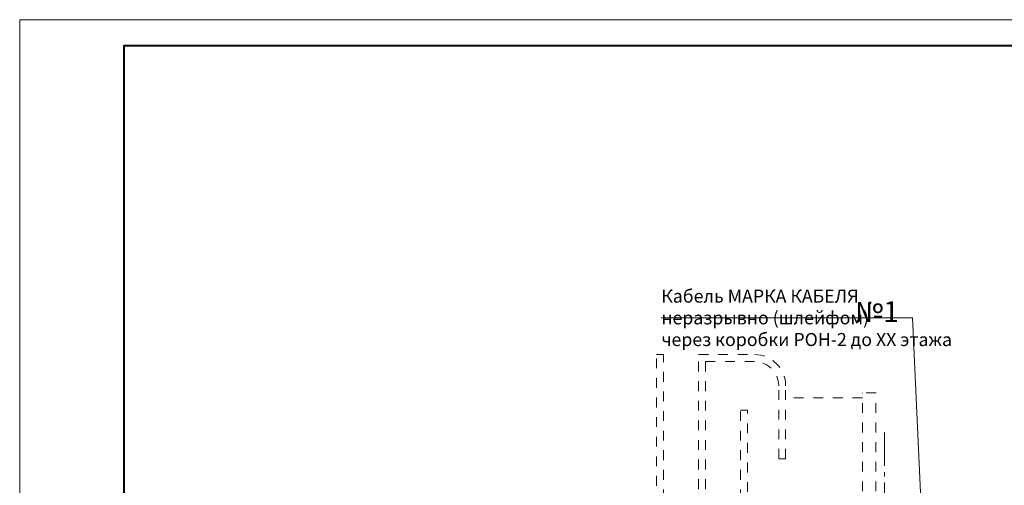
# Model space of a CAD drawing. Units: millimetres. Extents: x -50501 to -29100, y -96458 to -93616.
# Drawn here: x -49566 to -49377, y -94860 to -94770 of the extents above; entities that cross this region are included whole.
import ezdxf

# ---------------------------------------------------------------- set-up
doc = ezdxf.new("R2010")
doc.units = ezdxf.units.MM
doc.linetypes.add('Dashed', pattern=[564.444447, 282.222223, -282.222223])
doc.linetypes.add('gost6', pattern=[12, 8, -1.5, 1, -1.5])
for name, color, linetype, lineweight in [('14 оси', 252, 'gost6', 13), ('Входы', 252, 'Continuous', 13), ('Выноски', 5, 'Continuous', 15)]:
    doc.layers.add(name, color=color, linetype=linetype, lineweight=lineweight)
doc.layers.add('Текст', color=8, linetype='Continuous')
doc.styles.add('TEXT', font='GOST.SHX', dxfattribs={"width": 0.8})

# ---------------------------------------------------------------- blocks, each defined once
blk = doc.blocks.new('A$C2E8D4D76')
at = {"layer": '14 оси', "ltscale": 120}
blk.add_line((15878.4, 28943.7), (15878.4, 2600), dxfattribs=at)
at = {"layer": 'Входы', "linetype": 'Dashed'}
for p, q in [((9308.4, 31191.5), (9508.4, 31191.5)), ((9308.4, 24591.5), (9308.4, 31191.5)), ((9508.4, 24766.5), (9508.4, 31191.5)), ((10518.4, 26191.5), (10518.4, 31191.5)), ((10518.4, 31191.5), (12128.4, 31191.5)), ((10718.4, 26191.5), (10718.4, 30991.5)), ((10718.4, 30991.5), (12128.4, 30991.5)), ((12828.4, 28191.5), (12828.4, 30291.5)), ((13028.4, 28191.5), (13028.4, 30291.5)), ((15238.4, 26691.5), (15238.4, 30091.5)), ((15628.4, 30091.5), (15238.4, 30091.5)), ((15628.4, 26691.5), (15628.4, 30091.5)), ((15238.4, 29941.5), (13028.4, 29941.5)), ((11728.4, 24766.5), (11728.4, 29591.5)), ((11728.4, 29591.5), (11928.4, 29591.5)), ((11928.4, 26671.5), (11928.4, 29591.5)), ((12828.4, 28191.5), (13028.4, 28191.5))]:
    blk.add_line(p, q, dxfattribs=at)
for radius in [900, 700]:
    blk.add_arc((12128.4, 30291.5), radius, 0, 90, dxfattribs=at)
at = {"layer": 'Текст', "ltscale": 15, "insert": (15023.1, 33725.7), "char_height": 600, "width": 14369.013, "attachment_point": 1}
blk.add_mtext('\\pi5063;Секция №1\\P', dxfattribs=at)

msp = doc.modelspace()

# ---------------------------------------------------------------- linework, layer by layer
at = {"lineweight": 40}
msp.add_lwpolyline([(-49545.945, -95185.309), (-48976.945, -95185.309), (-48976.945, -94775.309), (-49545.945, -94775.309), (-49545.945, -95185.309)], dxfattribs=at)
at = {"layer": 'Defpoints', "color": 3, "lineweight": 0}
msp.add_lwpolyline([(-49565.945, -95190.309), (-48971.945, -95190.309), (-48971.945, -94770.309), (-49565.945, -94770.309)], close=True, dxfattribs=at)
at = {"layer": 'Выноски'}
for p in [(-49442.667, -94827.543), (-49390.8, -94906.882)]:
    msp.add_line(p, (-49394.434, -94827.543), dxfattribs=at)

# ---------------------------------------------------------------- block references
at = {"xscale": 0.006666666666666667, "yscale": 0.006666666666666667, "zscale": 0.006666666666666667}
msp.add_blockref('A$C2E8D4D76', (-49505.635, -95042.543), dxfattribs=at)

# ---------------------------------------------------------------- texts
at = {"ltscale": 3, "insert": (-49442.667, -94827.543), "char_height": 2.5, "width": 58.3587, "attachment_point": 4, "style": 'TEXT'}
msp.add_mtext('Кабель {\\C1;МАРКА КАБЕЛЯ} неразрывно (шлейфом)\\Pчерез коробки РОН-2 до {\\C1;ХХ этажа}', dxfattribs=at)

doc.saveas('drawing.dxf')
